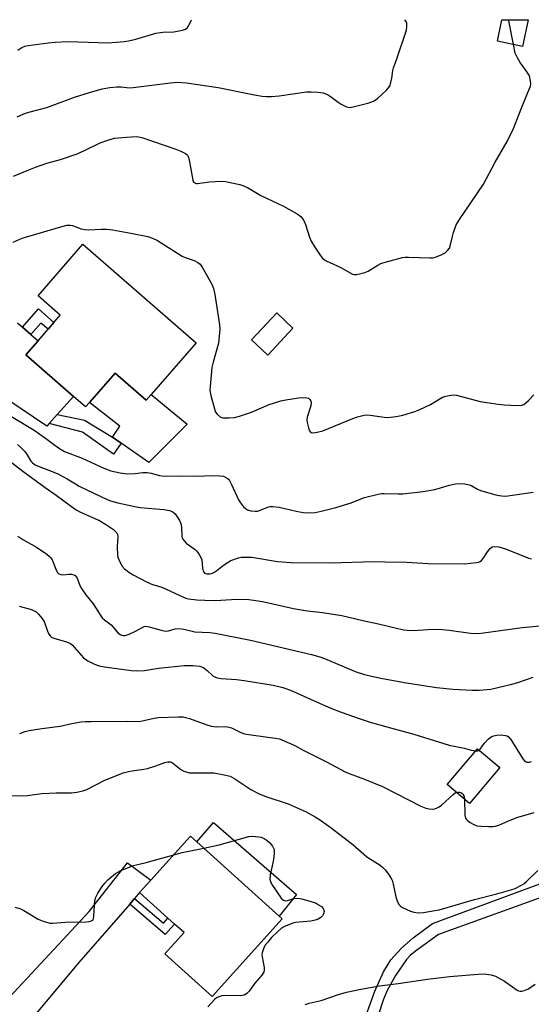
# Model space of a CAD drawing. Units: inches. Extents: x 1267769 to 1273769, y 577449 to 581449.
# Drawn here: x 1269393 to 1269562, y 581123 to 581449 of the extents above; entities that cross this region are included whole.
import ezdxf

# ---------------------------------------------------------------- set-up
doc = ezdxf.new("R2010")
doc.units = ezdxf.units.IN
doc.header["$MEASUREMENT"] = 0
for name, color, linetype in [('BLDG-Footprint', 5, 'Continuous'), ('CULTRL-Pad', 6, 'Continuous'), ('TRANS-Driveway', 251, 'Continuous'), ('TRANS-Non Street Sidewalk', 7, 'Continuous'), ('Undefined', 1, 'Continuous')]:
    doc.layers.add(name, color=color, linetype=linetype)

msp = doc.modelspace()

# ---------------------------------------------------------------- linework, layer by layer
at = {"layer": 'BLDG-Footprint'}
for points, elevation in [([(1269560.86, 581449.3), (1269559.01, 581440.44), (1269550.64, 581442.19), (1269552.13, 581449.3)], 570.05), ([(1269451.01, 581342.31), (1269436.13, 581325.2), (1269434.47, 581323.29), (1269424.16, 581332.26), (1269415.67, 581322.5), (1269414.4, 581321.05), (1269410.38, 581324.54), (1269394.6, 581338.27), (1269398.67, 581342.95), (1269401.99, 581346.77), (1269403.93, 581349), (1269406.03, 581351.41), (1269398.67, 581357.81), (1269413.54, 581374.91)], 572.63), ([(1269551.46, 581201.55), (1269541.43, 581189.72), (1269534.05, 581195.98), (1269544.08, 581207.8)], 583.19), ([(1269479.5, 581151.43), (1269456.28, 581125.69), (1269440.6, 581139.84), (1269446.97, 581146.9), (1269443.81, 581149.75), (1269441.63, 581151.72), (1269432.27, 581160.16), (1269436.03, 581164.33), (1269449.12, 581178.84), (1269451.17, 581176.99), (1269478.49, 581152.34)], 588.09)]:
    msp.add_lwpolyline(points, close=True, dxfattribs=dict(at, elevation=elevation))
at = {"layer": 'CULTRL-Pad'}
for points in [[(1269483.02, 581347.14), (1269474.69, 581338.22), (1269469.31, 581343.24), (1269477.64, 581352.17)], [(1269424.16, 581332.26), (1269434.47, 581323.29), (1269436.13, 581325.2), (1269447.96, 581315.37), (1269435.32, 581302.58), (1269426.2, 581309.04), (1269423.36, 581311.06), (1269425.72, 581314.67), (1269415.67, 581322.5)], [(1269484.22, 581159.51), (1269478.49, 581152.34), (1269451.17, 581176.99), (1269456.68, 581183.43)]]:
    msp.add_lwpolyline(points, close=True, dxfattribs=at)
at = {"layer": 'TRANS-Driveway'}
msp.add_lwpolyline([(1269391.88, 581348.85), (1269393.51, 581347.43), (1269396.33, 581344.98), (1269398.66, 581342.95), (1269394.6, 581338.27), (1269410.38, 581324.54), (1269405.01, 581318.49), (1269402.36, 581315.5), (1269401.57, 581314.62), (1269383.45, 581326.79)], dxfattribs=at)
msp.add_lwpolyline([(1269430.6, 581158.23), (1269429.01, 581156.38), (1269412.22, 581136.96), (1269397.34, 581119.32), (1269393.21, 581112.31), (1269390.73, 581106.34), (1269389.32, 581100.37), (1269373.25, 581115.22), (1269371.95, 581116.4), (1269379.22, 581117.29), (1269384.09, 581120.26), (1269387.75, 581123.97), (1269415.61, 581153.9), (1269428.32, 581169.97), (1269436.03, 581164.33), (1269432.27, 581160.16)], close=True, dxfattribs=at)
at = {"layer": 'TRANS-Non Street Sidewalk'}
for points in [[(1269396.33, 581344.98), (1269393.51, 581347.43), (1269398.78, 581353.49), (1269403.93, 581349), (1269401.99, 581346.77), (1269399.65, 581348.8)], [(1269402.36, 581315.5), (1269405.01, 581318.49), (1269414, 581316.68), (1269423.36, 581311.06), (1269426.2, 581309.04), (1269423.64, 581305.43), (1269413.36, 581312.73)], [(1269429.01, 581156.38), (1269430.6, 581158.23), (1269440.13, 581149.99), (1269441.63, 581151.72), (1269443.81, 581149.75), (1269440.76, 581146.23)]]:
    msp.add_lwpolyline(points, close=True, dxfattribs=at)
msp.add_lwpolyline([(1269505.77, 581115.61), (1269510.05, 581127.56), (1269512.96, 581133.86), (1269515.38, 581137.85), (1269518.91, 581141.73), (1269522.75, 581145.22), (1269529.21, 581149.87), (1269573.94, 581166.43), (1269575.16, 581162.2), (1269531.14, 581146.24), (1269523.55, 581140.74), (1269521.8, 581139.27), (1269520.62, 581138.03), (1269516.91, 581132.75), (1269514.03, 581127.55), (1269512.87, 581124.52), (1269509.39, 581114.04)], dxfattribs=at)
at = {"layer": 'Undefined'}
for points, elevation in [([(1269391.8, 581417.17), (1269393.92, 581418.17), (1269395.6, 581418.73), (1269401.59, 581420.27), (1269410.77, 581423.63), (1269415.72, 581425.22), (1269419.91, 581426.45), (1269422.4, 581426.87), (1269424.73, 581427.06), (1269426.18, 581427.04), (1269428.97, 581426.78), (1269430.13, 581426.81), (1269442.52, 581428.44), (1269443.71, 581428.55), (1269444.87, 581428.56), (1269447.78, 581428.34), (1269458.25, 581426.82), (1269470.3, 581424.47), (1269472.81, 581424.02), (1269474.21, 581423.85), (1269475.89, 581423.88), (1269478.42, 581424.08), (1269487.54, 581425.44), (1269488.99, 581425.46), (1269491.3, 581425.34), (1269493, 581425.11), (1269494.33, 581424.58), (1269495.33, 581423.99), (1269497.95, 581422), (1269498.95, 581421.35), (1269500.77, 581420.45), (1269501.31, 581420.28), (1269501.85, 581420.23), (1269502.96, 581420.39), (1269507.75, 581421.68), (1269509.14, 581422.09), (1269509.92, 581422.43), (1269511.07, 581423.29), (1269513.87, 581425.87), (1269514.63, 581426.72), (1269515.04, 581427.45), (1269515.41, 581428.51), (1269515.76, 581429.9), (1269516.09, 581432.53), (1269516.26, 581433.32), (1269517.41, 581436.35), (1269520.57, 581445.88), (1269520.74, 581446.99), (1269520.67, 581448.14), (1269520.5, 581448.66), (1269520.08, 581449.3)], 568), ([(1269391.96, 581439.24), (1269393.31, 581440.13), (1269394.26, 581440.52), (1269395.39, 581440.77), (1269402.04, 581441.66), (1269404.34, 581441.88), (1269408.69, 581442.03), (1269421.91, 581441.69), (1269427.16, 581442.05), (1269428.59, 581442.28), (1269431.07, 581442.9), (1269437.6, 581444.83), (1269439.93, 581445.13), (1269443.59, 581445.26), (1269446.47, 581445.82), (1269447.51, 581446.21), (1269448.11, 581446.74), (1269448.57, 581447.44), (1269449.22, 581448.75), (1269449.41, 581449.31)], 566), ([(1269555.94, 581441.08), (1269554.48, 581448.94), (1269554.36, 581449.3)], 570), ([(1269390.55, 581397.47), (1269395.65, 581399.61), (1269397.81, 581400.43), (1269401.63, 581401.73), (1269406.07, 581402.97), (1269411.62, 581404.89), (1269414.03, 581405.97), (1269419.23, 581408.5), (1269421.74, 581409.45), (1269424, 581410.1), (1269427.99, 581410.45), (1269431.23, 581410.57), (1269432.01, 581410.51), (1269433.01, 581410.3), (1269444.3, 581406.44), (1269445.93, 581405.78), (1269447.47, 581404.97), (1269447.9, 581404.63), (1269448.18, 581404.28), (1269448.59, 581403.35), (1269448.84, 581402.22), (1269449.87, 581396.19), (1269450.15, 581395.54), (1269450.51, 581395.23), (1269450.96, 581395.1), (1269451.47, 581395.09), (1269455.42, 581395.63), (1269459.38, 581395.86), (1269460.75, 581395.7), (1269465.43, 581394.75), (1269466.45, 581394.37), (1269467.93, 581393.67), (1269472.38, 581391.07), (1269479.86, 581387.59), (1269484.46, 581385.05), (1269485.58, 581384.17), (1269486.58, 581382.76), (1269487.17, 581381.44), (1269488.48, 581377.24), (1269489, 581375.89), (1269490.2, 581373.93), (1269491.99, 581371.3), (1269492.69, 581370.4), (1269493.31, 581369.84), (1269494.02, 581369.39), (1269498.83, 581367.26), (1269501.72, 581365.54), (1269502.74, 581365.05), (1269503.26, 581364.9), (1269504.07, 581364.91), (1269505.46, 581365.19), (1269506.84, 581365.58), (1269507.89, 581366.04), (1269511.09, 581367.99), (1269512.13, 581368.5), (1269513.53, 581368.96), (1269519.26, 581370.54), (1269520.12, 581370.66), (1269521.28, 581370.67), (1269528.25, 581370.38), (1269529.33, 581370.45), (1269530.14, 581370.62), (1269532.06, 581371.38), (1269533.34, 581372.07), (1269534.15, 581372.8), (1269534.77, 581373.68), (1269535.17, 581374.75), (1269535.69, 581377.09), (1269536.16, 581378.82), (1269537.02, 581381.35), (1269538.08, 581383.1), (1269546.11, 581394.88), (1269549.9, 581402.16), (1269553.89, 581408.91), (1269556.02, 581413.29), (1269558.75, 581420.29), (1269561.32, 581426.5), (1269561.58, 581427.33), (1269561.67, 581428.17), (1269561.54, 581429.58), (1269561.26, 581430.66), (1269560.54, 581431.88), (1269558.14, 581435.14), (1269557.26, 581436.65), (1269556.58, 581438.26), (1269555.94, 581441.08)], 570), ([(1269390.44, 581375.6), (1269393.41, 581376.9), (1269394.51, 581377.31), (1269406.94, 581380.95), (1269408.25, 581381.21), (1269409.3, 581381.21), (1269410.07, 581381.1), (1269412.99, 581380.04), (1269414.13, 581379.8), (1269415.5, 581379.74), (1269419.58, 581379.94), (1269421.33, 581379.95), (1269423.35, 581379.67), (1269429.39, 581378.59), (1269434.97, 581377.47), (1269436.58, 581376.96), (1269438.18, 581376.18), (1269439.46, 581375.44), (1269446.36, 581370.96), (1269447.4, 581370.5), (1269450.33, 581369.49), (1269451.53, 581368.91), (1269452.34, 581368.29), (1269453.03, 581367.38), (1269456.17, 581361.69), (1269456.68, 581360.32), (1269457.12, 581358.31), (1269458.67, 581348.19), (1269458.77, 581346.74), (1269458.61, 581344.44), (1269458.33, 581342.15), (1269456.57, 581335.88), (1269456.18, 581334.14), (1269455.58, 581327.83), (1269455.55, 581326.44), (1269455.81, 581324.78), (1269457.02, 581320.45), (1269457.44, 581319.35), (1269458.06, 581318.48), (1269459.05, 581317.67), (1269459.82, 581317.43), (1269461.89, 581317.37), (1269463.67, 581317.51), (1269465.36, 581317.96), (1269469.25, 581319.26), (1269475.14, 581321.8), (1269478.96, 581323.01), (1269480.63, 581323.39), (1269484.88, 581324.08), (1269486.29, 581324.18), (1269487.64, 581324.07), (1269488.12, 581323.9), (1269488.64, 581323.47), (1269488.98, 581322.89), (1269489.07, 581322.42), (1269488.91, 581321.38), (1269487.75, 581317.6), (1269487.64, 581316.79), (1269487.71, 581315.91), (1269488.11, 581314.15), (1269488.51, 581313.1), (1269488.98, 581312.62), (1269489.65, 581312.49), (1269491, 581312.66), (1269492.92, 581313.15), (1269502.81, 581317.17), (1269504.42, 581317.7), (1269506.62, 581318.28), (1269507.45, 581318.4), (1269508.55, 581318.36), (1269513.19, 581317.63), (1269514.28, 581317.56), (1269517.12, 581317.89), (1269519.39, 581318.34), (1269523.34, 581319.56), (1269525.01, 581320.16), (1269528.5, 581321.85), (1269532.53, 581324.25), (1269533.58, 581324.62), (1269535.2, 581324.95), (1269536.29, 581325.03), (1269537.14, 581324.91), (1269544.93, 581322.78), (1269550.86, 581321.94), (1269552.92, 581321.73), (1269557.28, 581321.55), (1269558.69, 581321.63), (1269559.4, 581321.87), (1269560.08, 581322.36), (1269560.93, 581323.16), (1269562.76, 581325.06)], 572), ([(1269389.93, 581317.83), (1269397.39, 581313.31), (1269401.13, 581310.65), (1269404.19, 581308.32), (1269405.77, 581307.22), (1269407.48, 581306.28), (1269413.24, 581304.03), (1269420.4, 581300.71), (1269422.8, 581299.86), (1269425.9, 581299.21), (1269428.17, 581298.9), (1269430.78, 581299.01), (1269433.29, 581299.33), (1269434.75, 581299.31), (1269436.14, 581299.05), (1269438.88, 581298.33), (1269440.56, 581298.11), (1269445.91, 581298.19), (1269451.31, 581298.1), (1269456.13, 581298.29), (1269458.82, 581298.2), (1269459.98, 581298.05), (1269461.01, 581297.6), (1269461.67, 581297.08), (1269462.04, 581296.66), (1269462.73, 581295.39), (1269465.02, 581290.3), (1269465.62, 581289.32), (1269466.69, 581287.97), (1269467.28, 581287.38), (1269467.98, 581286.95), (1269469.09, 581286.67), (1269470.56, 581286.52), (1269471.43, 581286.56), (1269471.99, 581286.71), (1269474.93, 581287.89), (1269475.49, 581288), (1269476.36, 581288.04), (1269478.4, 581287.82), (1269484.08, 581286.49), (1269486.41, 581286.08), (1269488.15, 581285.97), (1269490.41, 581286.1), (1269492.39, 581286.52), (1269497.18, 581287.72), (1269501.89, 581289.19), (1269506.72, 581291.03), (1269511.16, 581292.14), (1269512.28, 581292.32), (1269513.16, 581292.36), (1269517.86, 581292.2), (1269519.32, 581292.22), (1269526.05, 581293.02), (1269529.97, 581293.73), (1269534.78, 581295.1), (1269536.81, 581295.54), (1269537.98, 581295.69), (1269539.72, 581295.57), (1269541.43, 581295.23), (1269542.2, 581294.9), (1269544.07, 581293.81), (1269545.1, 581293.39), (1269550.13, 581291.91), (1269551.26, 581291.65), (1269552.12, 581291.55), (1269553.28, 581291.52), (1269554.15, 581291.6), (1269562.48, 581292.78)], 574), ([(1269391.87, 581308.55), (1269392.97, 581307.64), (1269394.19, 581306.41), (1269394.87, 581305.51), (1269396.24, 581303.11), (1269396.81, 581302.5), (1269397.71, 581301.85), (1269399.01, 581301.25), (1269403.39, 581299.7), (1269405.24, 581298.92), (1269408.35, 581297.24), (1269411.02, 581295.51), (1269412.31, 581294.8), (1269419.43, 581291.31), (1269421.3, 581290.47), (1269422.64, 581289.95), (1269425.12, 581289.24), (1269430.68, 581288.01), (1269432.45, 581287.77), (1269440.29, 581287.08), (1269442.22, 581286.69), (1269443, 581286.41), (1269443.42, 581286.16), (1269444, 581285.61), (1269444.68, 581284.68), (1269445.44, 581283.44), (1269445.89, 581282.45), (1269446.12, 581281.2), (1269446.25, 581278.25), (1269446.38, 581277.7), (1269446.61, 581277.21), (1269447.08, 581276.54), (1269447.67, 581275.96), (1269450.64, 581273.84), (1269451.2, 581273.23), (1269452.03, 581272.11), (1269452.59, 581271.17), (1269452.86, 581270.4), (1269453.08, 581267.67), (1269453.3, 581266.72), (1269453.51, 581266.31), (1269453.78, 581266.02), (1269454.47, 581265.75), (1269455.56, 581265.73), (1269456.09, 581265.85), (1269456.85, 581266.17), (1269457.78, 581266.8), (1269460.01, 581268.6), (1269461.23, 581269.44), (1269462.51, 581270.17), (1269465.01, 581271.07), (1269465.85, 581271.24), (1269466.69, 581271.3), (1269469.46, 581271.25), (1269477.85, 581269.87), (1269482.47, 581269.47), (1269495.54, 581269.36), (1269509.75, 581269.88), (1269513.43, 581269.68), (1269520.7, 581269.65), (1269527.74, 581269.21), (1269539.87, 581269.08), (1269543.65, 581269.45), (1269544.47, 581269.65), (1269544.95, 581269.88), (1269545.37, 581270.21), (1269545.92, 581270.8), (1269547.35, 581273.04), (1269548.25, 581274.19), (1269548.9, 581274.64), (1269549.86, 581274.84), (1269551.18, 581274.66), (1269553.29, 581274), (1269556.3, 581272.86), (1269561.1, 581270.89), (1269561.92, 581270.73)], 576), ([(1269387.84, 581304.31), (1269393.61, 581299.73), (1269401.04, 581294.37), (1269404.72, 581291.82), (1269409.75, 581288), (1269411.31, 581286.96), (1269412.67, 581286.22), (1269417.48, 581284.11), (1269418.74, 581283.49), (1269421.31, 581281.98), (1269423.64, 581280.4), (1269424.61, 581279.42), (1269424.96, 581278.77), (1269425.05, 581277.96), (1269424.85, 581274.75), (1269424.96, 581271.84), (1269425.06, 581271.28), (1269425.35, 581270.46), (1269426.43, 581268.38), (1269427.25, 581267.42), (1269428.74, 581266.27), (1269430.19, 581265.39), (1269434.76, 581262.96), (1269436.52, 581262.25), (1269439.3, 581261.4), (1269440.81, 581260.83), (1269446.81, 581257.97), (1269447.61, 581257.64), (1269448.43, 581257.43), (1269451.17, 581257.1), (1269453.82, 581256.98), (1269457.4, 581256.95), (1269464.43, 581257.32), (1269468.46, 581257.21), (1269470.68, 581256.96), (1269472.9, 581256.57), (1269483.25, 581254.26), (1269487.83, 581253.53), (1269492.81, 581252.9), (1269499.23, 581251.95), (1269506.12, 581250.32), (1269511.31, 581249.21), (1269517.71, 581247.63), (1269519.66, 581247.23), (1269520.84, 581247.1), (1269522.91, 581247.03), (1269527.62, 581247.34), (1269531.19, 581247.43), (1269534.74, 581247.08), (1269541.81, 581246.08), (1269543.25, 581246.02), (1269545.26, 581246.09), (1269558.87, 581247.95), (1269564.81, 581248.53)], 578), ([(1269392.03, 581278.23), (1269393.65, 581277.14), (1269398.14, 581274.59), (1269401.58, 581272.23), (1269402.5, 581271.5), (1269402.88, 581271.08), (1269403.31, 581270.34), (1269404.73, 581266.76), (1269405.03, 581266.3), (1269405.57, 581265.79), (1269406.18, 581265.5), (1269406.86, 581265.42), (1269408.91, 581265.67), (1269409.76, 581265.68), (1269410.52, 581265.45), (1269410.96, 581265.17), (1269411.31, 581264.79), (1269411.58, 581264.32), (1269412.49, 581261.91), (1269413.01, 581260.89), (1269414.51, 581258.81), (1269416.91, 581255.85), (1269419.27, 581252.15), (1269419.94, 581251.21), (1269420.68, 581250.5), (1269422.82, 581248.87), (1269425.22, 581246.14), (1269426.09, 581245.58), (1269426.79, 581245.34), (1269427.52, 581245.36), (1269428.77, 581245.78), (1269431.1, 581246.88), (1269433.31, 581248.1), (1269433.82, 581248.31), (1269434.35, 581248.39), (1269435.48, 581248.22), (1269439.45, 581247.08), (1269440.84, 581246.81), (1269441.83, 581246.89), (1269444.08, 581247.58), (1269445.48, 581247.64), (1269446.9, 581247.47), (1269449.63, 581246.74), (1269450.47, 581246.59), (1269455.5, 581246.31), (1269457.24, 581246.13), (1269468.94, 581243.83), (1269489.17, 581239.07), (1269491.86, 581238.27), (1269493.49, 581237.7), (1269503.59, 581233.44), (1269506.73, 581232.44), (1269508.99, 581231.89), (1269512.68, 581231.12), (1269520.6, 581229.65), (1269530.56, 581228.13), (1269535.91, 581227.56), (1269542.3, 581227.22), (1269544.64, 581227.2), (1269548.47, 581227.57), (1269555.39, 581229.18), (1269557.37, 581229.73), (1269562.54, 581231.51)], 580), ([(1269392.47, 581255.09), (1269393.17, 581254.78), (1269395.71, 581254.17), (1269396.77, 581253.78), (1269398.01, 581253.13), (1269398.85, 581252.4), (1269399.94, 581251.1), (1269400.72, 581249.92), (1269401.96, 581246.42), (1269402.3, 581245.69), (1269402.76, 581245.08), (1269403.18, 581244.78), (1269403.93, 581244.47), (1269408.09, 581243.22), (1269409.41, 581242.64), (1269410.07, 581242.11), (1269410.67, 581241.48), (1269413.72, 581237.9), (1269415.1, 581236.98), (1269417.35, 581235.83), (1269418.9, 581235.29), (1269420.63, 581234.94), (1269429.65, 581233.74), (1269431.39, 581233.6), (1269433.88, 581233.71), (1269438.58, 581234.5), (1269447.01, 581235.43), (1269449.93, 581235.39), (1269452.22, 581235.14), (1269452.77, 581234.96), (1269453.52, 581234.56), (1269454.64, 581233.69), (1269456.54, 581232), (1269457.2, 581231.58), (1269457.91, 581231.28), (1269459.25, 581231.03), (1269464.31, 581230.71), (1269466.86, 581230.45), (1269476.51, 581228.85), (1269479.72, 581228.14), (1269482.2, 581227.25), (1269491, 581223.23), (1269495.53, 581221.25), (1269498.93, 581219.92), (1269504.96, 581217.78), (1269508.51, 581216.66), (1269514.05, 581215.05), (1269522.96, 581212.63), (1269534.72, 581208.94), (1269539.65, 581207.99), (1269542.02, 581207.38), (1269543.48, 581207.1)], 582), ([(1269392.6, 581212.85), (1269394.41, 581213.52), (1269395.74, 581213.89), (1269399.98, 581214.53), (1269406.04, 581215.27), (1269409.86, 581216.2), (1269412.98, 581216.68), (1269414.38, 581216.82), (1269416.26, 581216.88), (1269428.11, 581216.96), (1269432.14, 581216.88), (1269433.13, 581217.03), (1269436.69, 581217.86), (1269438.41, 581218.12), (1269445.2, 581218.41), (1269446.67, 581218.36), (1269447.51, 581218.2), (1269448.84, 581217.8), (1269454.57, 581215.69), (1269455.94, 581215.27), (1269457.61, 581215.06), (1269460.26, 581215.16), (1269461.37, 581215.06), (1269462.64, 581214.7), (1269465.72, 581213.2), (1269466.98, 581212.78), (1269469.18, 581212.38), (1269477.14, 581211.32), (1269478.52, 581211.04), (1269479.34, 581210.78), (1269483.61, 581208.84), (1269486.35, 581207.38), (1269494.28, 581203.39), (1269500.34, 581200.14), (1269501.64, 581199.59), (1269506.68, 581197.76), (1269512.65, 581195.28), (1269525.35, 581188.75), (1269526.94, 581188.09), (1269528.03, 581187.87), (1269529.13, 581187.78), (1269529.94, 581187.88), (1269530.7, 581188.19), (1269531.43, 581188.61), (1269532.11, 581189.13), (1269535.98, 581192.67), (1269536.67, 581193.15), (1269537.14, 581193.36)], 584), ([(1269544.65, 581207.32), (1269545, 581207.69), (1269545.92, 581209.12), (1269546.46, 581209.8), (1269547.67, 581211.06), (1269548.57, 581211.76), (1269549.33, 581212.1), (1269550.43, 581212.34), (1269551.91, 581212.38), (1269553.35, 581212.23), (1269553.86, 581212.06), (1269554.32, 581211.75), (1269555.1, 581210.9), (1269559.11, 581204.51), (1269559.62, 581203.84), (1269560.01, 581203.53), (1269560.45, 581203.33), (1269561.25, 581203.35), (1269561.99, 581203.63)], 582), ([(1269543.48, 581207.1), (1269544.23, 581207.12), (1269544.65, 581207.32)], 582), ([(1269387.47, 581192.34), (1269393.31, 581192.2), (1269395.18, 581192.35), (1269399.88, 581193.03), (1269404.72, 581193.2), (1269409.77, 581193.2), (1269411.5, 581193.37), (1269413.44, 581193.88), (1269414.79, 581194.34), (1269420.51, 581197.27), (1269426.84, 581199.86), (1269429.07, 581200.4), (1269433.72, 581201.07), (1269434.86, 581201.31), (1269437.67, 581202.12), (1269440.6, 581203.24), (1269441.65, 581203.51), (1269442.45, 581203.47), (1269443.2, 581203.18), (1269445.92, 581200.91), (1269446.91, 581200.39), (1269447.96, 581200.02), (1269448.79, 581199.88), (1269449.91, 581199.81), (1269456.81, 581199.8), (1269460.28, 581199.21), (1269462.26, 581198.69), (1269463.82, 581197.87), (1269469.05, 581194.3), (1269471.79, 581192.86), (1269473.68, 581192.09), (1269481.47, 581189.51), (1269487.4, 581186.93), (1269490.38, 581185.25), (1269492.08, 581184.16), (1269495.69, 581181.59), (1269500.99, 581177.5), (1269502.81, 581176.04), (1269507.42, 581171.98), (1269511.84, 581169.19), (1269512.77, 581168.49), (1269513.55, 581167.65), (1269514.6, 581166.26), (1269515.42, 581165.08), (1269515.83, 581164.33), (1269516.22, 581162.97), (1269517.05, 581158.73), (1269517.65, 581157.1), (1269518.2, 581156.11), (1269518.57, 581155.71), (1269519.27, 581155.24), (1269521.9, 581153.97), (1269523, 581153.62), (1269524.42, 581153.49), (1269526.17, 581153.61), (1269529.94, 581154.2), (1269531.36, 581154.5), (1269536.64, 581155.96), (1269543.12, 581157.89), (1269550.52, 581159.76), (1269555.11, 581161.05), (1269556.53, 581161.52), (1269558.63, 581162.59), (1269559.35, 581163.08), (1269560.25, 581163.84), (1269564.07, 581167.49)], 586), ([(1269537.14, 581193.36), (1269537.57, 581193.47), (1269538.07, 581193.46), (1269538.52, 581193.32), (1269538.89, 581193.09), (1269539.21, 581192.78), (1269539.53, 581192.22), (1269539.72, 581191.17)], 584), ([(1269539.72, 581191.17), (1269539.83, 581185.85), (1269540.11, 581184.81), (1269540.38, 581184.38), (1269540.74, 581184), (1269541.64, 581183.36), (1269542.61, 581182.8), (1269543.9, 581182.3), (1269545.33, 581182.14), (1269547.66, 581182.05), (1269549.1, 581182.07), (1269549.89, 581182.18), (1269551.11, 581182.54), (1269554.08, 581183.83), (1269557.1, 581184.98), (1269562.8, 581186.64)], 584), ([(1269453.55, 581174.85), (1269458.6, 581175.95), (1269468.45, 581178.74), (1269469.55, 581178.83), (1269471.78, 581178.64), (1269472.52, 581178.47), (1269473.52, 581178.04), (1269474.45, 581177.44), (1269475.31, 581176.66), (1269476.23, 581175.5), (1269476.75, 581174.48), (1269476.83, 581173.43), (1269476.67, 581171.78), (1269476.37, 581170.07), (1269475.47, 581166.02), (1269475.36, 581164.59), (1269475.54, 581163.86), (1269476.02, 581162.88), (1269479.1, 581158.35), (1269479.85, 581157.65), (1269480.5, 581157.44), (1269481.25, 581157.53), (1269483.39, 581158.15), (1269484.54, 581158.3), (1269485.96, 581158.08), (1269489.36, 581157.14), (1269490.73, 581156.62), (1269491.73, 581156.03), (1269492.43, 581155.52), (1269492.98, 581154.92), (1269493.2, 581154.45), (1269493.29, 581153.95), (1269493.17, 581153.17), (1269492.78, 581152.43), (1269492.25, 581151.89), (1269491.39, 581151.34), (1269490.31, 581150.99), (1269488.9, 581150.72), (1269483.86, 581150.26), (1269483, 581150.04), (1269481.61, 581149.52), (1269480.24, 581148.93), (1269479.24, 581148.35), (1269477.96, 581147.23), (1269475.93, 581145.23), (1269474.66, 581143.77), (1269473.75, 581142.59), (1269473.24, 581141.58), (1269472.83, 581140.25), (1269472.76, 581139.71), (1269472.82, 581138.84), (1269473.54, 581135.35), (1269473.54, 581134.53), (1269473.36, 581133.76), (1269472.75, 581132.81), (1269470.4, 581130.17), (1269468.52, 581127.47), (1269467.73, 581126.7), (1269466.83, 581126.17), (1269465.8, 581125.91), (1269460.34, 581126.1), (1269459.51, 581126), (1269458.48, 581125.68), (1269457.76, 581125.31), (1269457.18, 581124.84), (1269454.9, 581122.31)], 588), ([(1269443.57, 581172.69), (1269446.31, 581173.4), (1269453.55, 581174.85)], 588), ([(1269390.96, 581155.34), (1269392.64, 581154.87), (1269393.94, 581154.22), (1269398.75, 581151.41), (1269400.32, 581150.73), (1269402.19, 581150.11), (1269402.74, 581150.01), (1269403.6, 581149.98), (1269407.67, 581150.32), (1269414.74, 581150.43), (1269415.61, 581150.53), (1269416.38, 581150.77), (1269416.77, 581151.04), (1269416.98, 581151.43), (1269417.14, 581152.43), (1269417.3, 581155.87), (1269417.47, 581157.59), (1269417.81, 581158.67), (1269418.5, 581159.93), (1269419.88, 581162.16), (1269420.73, 581163.33), (1269421.79, 581164.36), (1269424.3, 581166.45), (1269425.02, 581166.95), (1269426.08, 581167.49), (1269430.23, 581169.15), (1269434.41, 581170.18), (1269443.57, 581172.69)], 588), ([(1269487.03, 581123.11), (1269488.38, 581123.51), (1269492.33, 581124.41), (1269498.12, 581126.43), (1269500.72, 581127.2), (1269505.44, 581128.21), (1269511.69, 581129.31), (1269517.77, 581130), (1269527.57, 581131.49), (1269534.77, 581132.38), (1269544.25, 581133.14), (1269546.29, 581133.21), (1269548.62, 581132.89), (1269550.01, 581132.49), (1269551.02, 581131.97), (1269552.98, 581130.8), (1269557.16, 581127.89), (1269557.64, 581127.67), (1269558.18, 581127.53), (1269558.71, 581127.52), (1269559.48, 581127.68), (1269560.72, 581128.19), (1269563.19, 581129.86)], 588)]:
    msp.add_lwpolyline(points, dxfattribs=dict(at, elevation=elevation))

doc.saveas('drawing.dxf')
